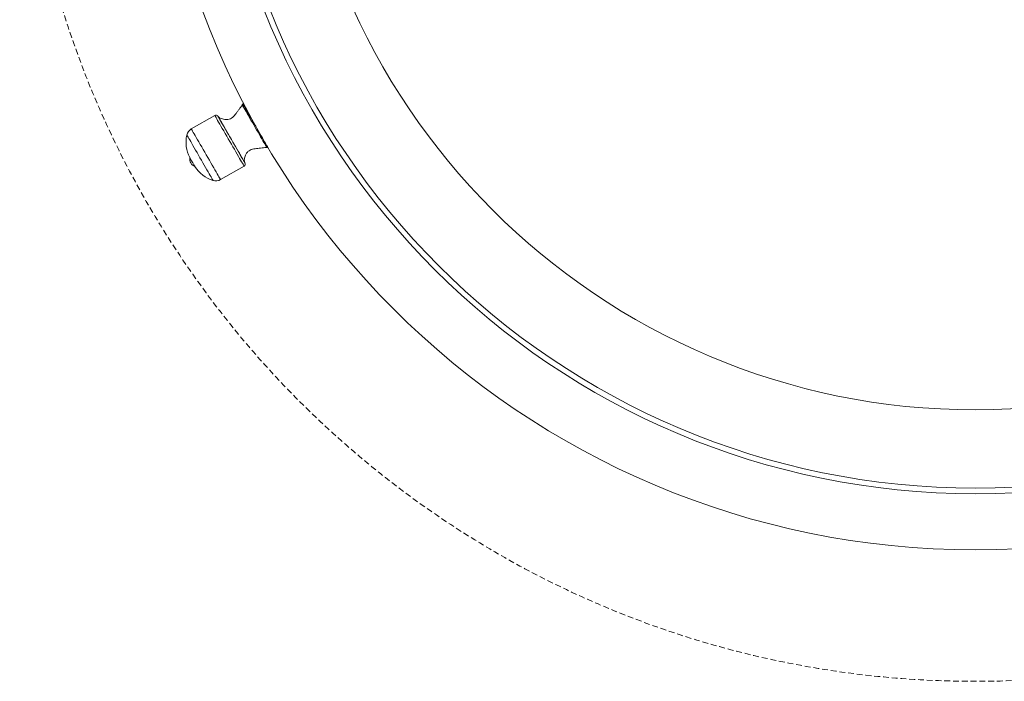
# Model space of a CAD drawing. Extents: x -2250 to 124174, y -20508 to 34095.
# Drawn here: x 64444 to 65513, y -2427 to -1709 of the extents above; entities that cross this region are included whole.
import ezdxf

# ---------------------------------------------------------------- set-up
doc = ezdxf.new("R2010")
doc.units = 0
doc.linetypes.add('HIDDEN', pattern=[9.525, 6.35, -3.175])
doc.linetypes.add('SLD-Solid', pattern=[0])
doc.layers.get('0').update_dxf_attribs({"lineweight": 9})

msp = doc.modelspace()

# ---------------------------------------------------------------- linework, layer by layer
at = {"color": 7, "linetype": 'SLD-Solid', "lineweight": 15}
for p, q in [((64686.53992, -1800.54324), (64685.85232, -1801.57917)), ((64685.85232, -1801.57917), (64685.94245, -1801.73522)), ((64685.94245, -1801.73522), (64686.21162, -1802.20139)), ((64686.21162, -1802.20139), (64686.65603, -1802.9713)), ((64686.53992, -1800.54324), (64686.62862, -1800.69679)), ((64686.62862, -1800.69679), (64686.8935, -1801.15556)), ((64686.65603, -1802.9713), (64687.26996, -1804.03453)), ((64686.8935, -1801.15556), (64687.33123, -1801.91356)), ((64687.26996, -1804.03453), (64688.04482, -1805.3767)), ((64687.33123, -1801.91356), (64687.93586, -1802.96081)), ((64687.82667, -1801.88828), (64687.44425, -1802.10918)), ((64687.93586, -1802.96081), (64688.69976, -1804.28373)), ((64688.04482, -1805.3767), (64688.97036, -1806.97971)), ((64688.69976, -1804.28373), (64689.61266, -1805.86511)), ((64689.61266, -1805.86511), (64690.6629, -1807.6843)), ((64656.04356, -1812.90602), (64630.56568, -1827.61561)), ((64659.60506, -1813.99476), (64659.51327, -1813.83574)), ((64659.53234, -1813.86965), (64659.62104, -1814.02301)), ((64659.55285, -1813.90547), (64659.6444, -1814.06414)), ((64659.87924, -1814.46993), (64659.60506, -1813.99476)), ((64659.62104, -1814.02301), (64659.88544, -1814.48114)), ((64659.6444, -1814.06414), (64659.91787, -1814.538)), ((64660.33271, -1815.25528), (64659.87924, -1814.46993)), ((64659.88544, -1814.48114), (64660.3227, -1815.23847)), ((64659.91787, -1814.538), (64660.37015, -1815.32114)), ((64660.3227, -1815.23847), (64660.92733, -1816.2859)), ((64660.95952, -1816.34086), (64660.33271, -1815.25528)), ((64660.37015, -1815.32114), (64660.99504, -1816.40374)), ((64660.92733, -1816.2859), (64661.69218, -1817.61062)), ((64661.75178, -1817.71308), (64660.95952, -1816.34086)), ((64660.99504, -1816.40374), (64661.78516, -1817.77221)), ((64688.97036, -1806.97971), (64690.03395, -1808.82191)), ((64690.03395, -1808.82191), (64691.22127, -1810.87827)), ((64690.6629, -1807.6843), (64691.83687, -1809.71753)), ((64691.22127, -1810.87827), (64692.51612, -1813.12108)), ((64691.83687, -1809.71753), (64693.11908, -1811.93834)), ((64692.51612, -1813.12108), (64693.9011, -1815.51993)), ((64693.11908, -1811.93834), (64694.49285, -1814.31782)), ((64693.9011, -1815.51993), (64695.35736, -1818.04245)), ((64694.49285, -1814.31782), (64695.94029, -1816.82485)), ((64695.94029, -1816.82485), (64697.44257, -1819.42683)), ((64661.69218, -1817.61062), (64662.60794, -1819.19658)), ((64662.6995, -1819.35465), (64661.75178, -1817.71308)), ((64661.78516, -1817.77221), (64662.73025, -1819.40925)), ((64662.60794, -1819.19658), (64663.66318, -1821.02453)), ((64663.79098, -1821.24489), (64662.6995, -1819.35465)), ((64662.73025, -1819.40925), (64663.81863, -1821.29436)), ((64663.66318, -1821.02453), (64664.8455, -1823.07231)), ((64665.01216, -1823.36014), (64663.79098, -1821.24489)), ((64663.81863, -1821.29436), (64665.03648, -1823.40377)), ((64664.8455, -1823.07231), (64666.14035, -1825.31505)), ((64666.34778, -1825.6737), (64665.01216, -1823.36014)), ((64665.03648, -1823.40377), (64666.36876, -1825.71101)), ((64666.14035, -1825.31505), (64667.532, -1827.72547)), ((64667.78139, -1828.15653), (64666.34778, -1825.6737)), ((64666.36876, -1825.71101), (64667.79808, -1828.18699)), ((64695.35736, -1818.04245), (64696.86559, -1820.65451)), ((64696.86559, -1820.65451), (64698.40482, -1823.32074)), ((64697.44257, -1819.42683), (64698.97989, -1822.08979)), ((64698.40482, -1823.32074), (64699.95478, -1826.00516)), ((64698.97989, -1822.08979), (64700.53271, -1824.77909)), ((64699.95478, -1826.00516), (64701.49401, -1828.67145)), ((64700.53271, -1824.77909), (64702.08028, -1827.45957)), ((64702.08028, -1827.45957), (64703.60259, -1830.09636)), ((64667.532, -1827.72547), (64669.00376, -1830.2744)), ((64669.29439, -1830.7774), (64667.78139, -1828.15653)), ((64667.79808, -1828.18699), (64669.30727, -1830.80065)), ((64669.00376, -1830.2744), (64670.53751, -1832.9308)), ((64670.86819, -1833.5033), (64669.29439, -1830.7774)), ((64669.30727, -1830.80065), (64670.87654, -1833.51904)), ((64670.53751, -1832.9308), (64672.11465, -1835.66254)), ((64672.483, -1836.30001), (64670.86819, -1833.5033)), ((64670.87654, -1833.51904), (64672.48682, -1836.30806)), ((64672.11465, -1835.66254), (64673.7161, -1838.43636)), ((64674.11808, -1839.13231), (64672.483, -1836.30001)), ((64672.48682, -1836.30806), (64674.1176, -1839.1326)), ((64701.49401, -1828.67145), (64703.00225, -1831.28351)), ((64703.00225, -1831.28351), (64704.45851, -1833.80603)), ((64703.60259, -1830.09636), (64705.07983, -1832.65507)), ((64704.45851, -1833.80603), (64705.84348, -1836.20488)), ((64705.07983, -1832.65507), (64706.4927, -1835.10232)), ((64705.84348, -1836.20488), (64707.13834, -1838.44769)), ((64706.4927, -1835.10232), (64707.82283, -1837.40621)), ((64707.82283, -1837.40621), (64709.05284, -1839.53672)), ((64673.7161, -1838.43636), (64675.32233, -1841.21865)), ((64674.1176, -1839.1326), (64675.74838, -1841.95715)), ((64675.75339, -1841.96466), (64674.11808, -1839.13231)), ((64675.32233, -1841.21865), (64676.91401, -1843.9756)), ((64675.74838, -1841.95715), (64677.35866, -1844.74617)), ((64677.3682, -1844.76137), (64675.75339, -1841.96466)), ((64676.91401, -1843.9756), (64678.47184, -1846.67378)), ((64677.35866, -1844.74617), (64678.92817, -1847.46462)), ((64678.942, -1847.48727), (64677.3682, -1844.76137)), ((64678.47184, -1846.67378), (64679.97674, -1849.28041)), ((64678.92817, -1847.46462), (64680.43712, -1850.07828)), ((64680.455, -1850.10808), (64678.942, -1847.48727)), ((64707.13834, -1838.44769), (64708.32566, -1840.50405)), ((64708.32566, -1840.50405), (64709.38924, -1842.34619)), ((64709.05284, -1839.53672), (64710.16673, -1841.46607)), ((64709.38924, -1842.34619), (64710.31479, -1843.94925)), ((64710.16673, -1841.46607), (64711.1502, -1843.16909)), ((64710.31479, -1843.94925), (64711.08965, -1845.29143)), ((64711.08965, -1845.29143), (64711.70357, -1846.35466)), ((64711.1502, -1843.16909), (64711.98991, -1844.62362)), ((64711.70357, -1846.35466), (64712.14799, -1847.12457)), ((64711.98991, -1844.62362), (64712.67513, -1845.81065)), ((64712.14799, -1847.12457), (64712.41716, -1847.59074)), ((64712.41716, -1847.59074), (64712.50728, -1847.74679)), ((64712.50728, -1847.74679), (64713.74825, -1847.66924)), ((64712.50728, -1847.74679), (64712.50728, -1847.74679)), ((64712.67513, -1845.81065), (64713.19727, -1846.71473)), ((64712.84417, -1846.10325), (64713.22659, -1845.88241)), ((64713.19727, -1846.71473), (64713.54893, -1847.32413)), ((64713.54893, -1847.32413), (64713.72608, -1847.6308)), ((64713.72608, -1847.6308), (64713.74825, -1847.66924)), ((64628.80996, -1858.77668), (64628.89866, -1858.93017)), ((64628.89866, -1858.93017), (64629.15901, -1859.38102)), ((64629.15901, -1859.38102), (64629.57457, -1860.10086)), ((64679.97674, -1849.28041), (64681.41059, -1851.76384)), ((64680.43712, -1850.07828), (64681.86668, -1852.55426)), ((64681.88862, -1852.59091), (64680.455, -1850.10808)), ((64681.41059, -1851.76384), (64682.75598, -1854.09397)), ((64681.86668, -1852.55426), (64683.19873, -1854.86149)), ((64683.22424, -1854.90447), (64681.88862, -1852.59091)), ((64682.75598, -1854.09397), (64683.99647, -1856.24247)), ((64683.19873, -1854.86149), (64684.41657, -1856.9709)), ((64684.44542, -1857.01972), (64683.22424, -1854.90447)), ((64683.99647, -1856.24247), (64685.1168, -1858.18332)), ((64684.41657, -1856.9709), (64685.50495, -1858.85596)), ((64685.5369, -1858.91002), (64684.44542, -1857.01972)), ((64685.1168, -1858.18332), (64686.10386, -1859.89284)), ((64685.50495, -1858.85596), (64686.45004, -1860.49306)), ((64686.48461, -1860.55153), (64685.5369, -1858.91002)), ((64629.57457, -1860.10086), (64630.11936, -1861.04452)), ((64630.11936, -1861.04452), (64630.75904, -1862.15263)), ((64630.75904, -1862.15263), (64631.45379, -1863.35563)), ((64631.45379, -1863.35563), (64632.15927, -1864.57789)), ((64632.15927, -1864.57789), (64632.83185, -1865.74268)), ((64632.83185, -1865.74268), (64633.42885, -1866.7767)), ((64633.42885, -1866.7767), (64633.91284, -1867.61504)), ((64633.91284, -1867.61504), (64634.25354, -1868.20507)), ((64634.25354, -1868.20507), (64634.42925, -1868.50965)), ((64634.42925, -1868.50965), (64634.45166, -1868.54815)), ((64662.31564, -1882.60823), (64687.79353, -1867.89864)), ((64686.10386, -1859.89284), (64686.94547, -1861.35041)), ((64686.45004, -1860.49306), (64687.24016, -1861.86146)), ((64687.27688, -1861.92375), (64686.48461, -1860.55153)), ((64686.94547, -1861.35041), (64687.63117, -1862.53827)), ((64687.24016, -1861.86146), (64687.86529, -1862.94406)), ((64687.90368, -1863.00933), (64687.27688, -1861.92375)), ((64687.63117, -1862.53827), (64688.15306, -1863.44206)), ((64687.86529, -1862.94406), (64688.31733, -1863.72727)), ((64688.35691, -1863.79468), (64687.90368, -1863.00933)), ((64688.15306, -1863.44206), (64688.50449, -1864.05068)), ((64688.31733, -1863.72727), (64688.59104, -1864.20112)), ((64688.63133, -1864.26985), (64688.35691, -1863.79468)), ((64688.50449, -1864.05068), (64688.68116, -1864.35687)), ((64688.59104, -1864.20112), (64688.68259, -1864.35973)), ((64688.72312, -1864.42893), (64688.63133, -1864.26985)), ((64688.68116, -1864.35687), (64688.70333, -1864.39526))]:
    msp.add_line(p, q, dxfattribs=at)
at = {"color": 8, "linetype": 'SLD-Solid', "lineweight": 15}
for p, q in [((64656.04356, -1812.90602), (64656.13345, -1813.06177)), ((64656.13345, -1813.06177), (64656.40215, -1813.52734)), ((64656.40215, -1813.52734), (64656.8468, -1814.29737)), ((64656.8468, -1814.29737), (64657.46216, -1815.36322)), ((64657.46216, -1815.36322), (64658.24131, -1816.71273)), ((64658.24131, -1816.71273), (64659.17543, -1818.3307)), ((64659.17543, -1818.3307), (64660.25404, -1820.19877)), ((64660.25404, -1820.19877), (64661.46449, -1822.29566)), ((64661.46449, -1822.29566), (64662.79367, -1824.59777)), ((64662.79367, -1824.59777), (64664.22633, -1827.07893)), ((64664.22633, -1827.07893), (64665.74577, -1829.71108)), ((64625.72674, -1834.21462), (64625.81614, -1834.36954)), ((64625.81614, -1834.36954), (64626.08341, -1834.83243)), ((64626.08341, -1834.83243), (64626.52496, -1835.59745)), ((64626.52496, -1835.59745), (64627.13555, -1836.65496)), ((64627.13555, -1836.65496), (64627.90731, -1837.99171)), ((64627.90731, -1837.99171), (64628.83071, -1839.59078)), ((64630.56568, -1827.61561), (64630.65556, -1827.77142)), ((64630.65556, -1827.77142), (64630.9245, -1828.23693)), ((64630.9245, -1828.23693), (64631.36891, -1829.00703)), ((64631.36891, -1829.00703), (64631.98427, -1830.07282)), ((64631.98427, -1830.07282), (64632.76342, -1831.42238)), ((64632.76342, -1831.42238), (64633.69754, -1833.04035)), ((64633.69754, -1833.04035), (64634.77615, -1834.90836)), ((64634.77615, -1834.90836), (64635.98684, -1837.00531)), ((64635.98684, -1837.00531), (64637.31602, -1839.30742)), ((64665.74577, -1829.71108), (64667.33555, -1832.46433)), ((64667.33555, -1832.46433), (64668.97706, -1835.30753)), ((64668.97706, -1835.30753), (64670.65195, -1838.20849)), ((64628.83071, -1839.59078), (64629.89381, -1841.43221)), ((64629.89381, -1841.43221), (64631.08352, -1843.49274)), ((64631.08352, -1843.49274), (64632.38457, -1845.74645)), ((64632.38457, -1845.74645), (64633.78099, -1848.16509)), ((64633.78099, -1848.16509), (64635.2549, -1850.71814)), ((64637.31602, -1839.30742), (64638.74844, -1841.78859)), ((64638.74844, -1841.78859), (64640.26812, -1844.42073)), ((64640.26812, -1844.42073), (64641.85766, -1847.17399)), ((64641.85766, -1847.17399), (64643.49917, -1850.01719)), ((64670.65195, -1838.20849), (64672.34114, -1841.13431)), ((64672.34114, -1841.13431), (64674.02557, -1844.05177)), ((64674.02557, -1844.05177), (64675.68592, -1846.92794)), ((64675.68592, -1846.92794), (64677.30383, -1849.73013)), ((64635.2549, -1850.71814), (64636.78817, -1853.37358)), ((64636.78817, -1853.37358), (64638.36101, -1856.09793)), ((64638.36101, -1856.09793), (64639.95389, -1858.85703)), ((64639.95389, -1858.85703), (64641.547, -1861.61607)), ((64643.49917, -1850.01719), (64645.17406, -1852.91808)), ((64645.17406, -1852.91808), (64646.86326, -1855.8439)), ((64646.86326, -1855.8439), (64648.54768, -1858.76137)), ((64648.54768, -1858.76137), (64650.20827, -1861.63753)), ((64677.30383, -1849.73013), (64678.8607, -1852.42664)), ((64678.8607, -1852.42664), (64680.33889, -1854.98696)), ((64680.33889, -1854.98696), (64681.72172, -1857.38194)), ((64681.72172, -1857.38194), (64682.99345, -1859.58463)), ((64641.547, -1861.61607), (64643.11985, -1864.34048)), ((64643.11985, -1864.34048), (64644.65288, -1866.99587)), ((64644.65288, -1866.99587), (64646.12702, -1869.54897)), ((64646.12702, -1869.54897), (64647.52344, -1871.96755)), ((64650.20827, -1861.63753), (64651.82618, -1864.43972)), ((64651.82618, -1864.43972), (64653.38281, -1867.13624)), ((64653.38281, -1867.13624), (64654.86101, -1869.69655)), ((64654.86101, -1869.69655), (64656.24384, -1872.09159)), ((64682.99345, -1859.58463), (64684.13953, -1861.56994)), ((64684.13953, -1861.56994), (64685.14732, -1863.3154)), ((64685.14732, -1863.3154), (64686.00515, -1864.80122)), ((64686.00515, -1864.80122), (64686.70348, -1866.0106)), ((64686.70348, -1866.0106), (64687.2342, -1866.92988)), ((64687.2342, -1866.92988), (64687.59135, -1867.54852)), ((64687.59135, -1867.54852), (64687.77088, -1867.85966)), ((64687.77088, -1867.85966), (64687.79353, -1867.89864)), ((64647.52344, -1871.96755), (64648.82449, -1874.22132)), ((64648.82449, -1874.22132), (64650.0142, -1876.28185)), ((64650.0142, -1876.28185), (64651.07731, -1878.12322)), ((64651.07731, -1878.12322), (64652.0007, -1879.72235)), ((64652.0007, -1879.72235), (64652.77222, -1881.05905)), ((64656.24384, -1872.09159), (64657.51556, -1874.29422)), ((64657.51556, -1874.29422), (64658.66188, -1876.27953)), ((64658.66188, -1876.27953), (64659.66943, -1878.02499)), ((64659.66943, -1878.02499), (64660.5275, -1879.51082)), ((64660.5275, -1879.51082), (64661.22559, -1880.72025)), ((64661.22559, -1880.72025), (64661.75631, -1881.63948)), ((64652.77222, -1881.05905), (64653.38281, -1882.11655)), ((64653.38281, -1882.11655), (64653.8246, -1882.88158)), ((64653.8246, -1882.88158), (64654.09187, -1883.34447)), ((64654.09187, -1883.34447), (64654.18128, -1883.49944)), ((64661.75631, -1881.63948), (64662.11346, -1882.25817)), ((64662.11346, -1882.25817), (64662.29323, -1882.56925)), ((64662.29323, -1882.56925), (64662.31564, -1882.60823))]:
    msp.add_line(p, q, dxfattribs=at)
at = {"linetype": 'HIDDEN'}
msp.add_circle((65481.74716, -1389.98379), 1037.44488, dxfattribs=at)
at = {"color": 7, "linetype": 'SLD-Solid', "lineweight": 15}
for centre, radius in [((65481.74716, -1391.25379), 893.47065), ((65481.74716, -1393.79379), 829.92007), ((65481.74716, -1393.79379), 823.92007), ((65481.74716, -1391.25379), 741.44496)]:
    msp.add_circle(centre, radius, dxfattribs=at)
for centre, radius, start, end in [((64657.31347, -1815.10571), 2.54, 30, 120), ((64661.64407, -1842.18036), 36.79011, 167.4953518, 206.81478145), ((64635.64567, -1836.41444), 10.16, 120, 167.4953518), ((64642.10841, -1859.0545), 13.30129, 178.8031465, 204.61526873), ((64640.86018, -1856.89249), 13.30129, 215.38473127, 241.1968535), ((64665.24144, -1848.41118), 36.79011, 213.18521855, 252.5046482), ((64686.52347, -1865.69892), 2.54, 300, 30), ((64657.23567, -1873.80942), 10.16, 252.5046482, 300)]:
    msp.add_arc(centre, radius, start, end, dxfattribs=at)
for points, knots in [([(64685.85232, -1801.57917), (64685.44744, -1802.17648), (64684.49696, -1803.57868), (64682.85881, -1805.81133), (64681.03149, -1808.29162), (64679.23852, -1810.76094), (64677.48915, -1813.05844), (64675.53294, -1815.05116), (64673.16768, -1816.66257), (64670.22724, -1817.52526), (64667.20005, -1817.46822), (64664.38182, -1816.91914), (64662.18803, -1816.07514), (64660.50801, -1815.11049), (64659.84961, -1814.27986), (64659.55285, -1813.90547)], [0, 0, 0, 0, 0.0628225454, 0.1474774212, 0.2410655709, 0.3310446685, 0.4132228815, 0.4922447733, 0.5733018785, 0.6596395106, 0.7542557157, 0.8342515718, 0.90843014, 0.9587263124, 1, 1, 1, 1]), ([(64688.68259, -1864.35973), (64688.47517, -1863.76905), (64688.00622, -1862.43359), (64688.20509, -1860.29713), (64688.65698, -1858.1484), (64689.51562, -1855.78521), (64690.88493, -1853.30534), (64693.10233, -1851.19029), (64695.68057, -1849.94771), (64698.38437, -1849.24982), (64701.24877, -1848.88365), (64704.28375, -1848.56561), (64707.34539, -1848.22319), (64710.09799, -1847.92088), (64711.78756, -1847.79879), (64712.50728, -1847.74679)], [0, 0, 0, 0, 0.0539898547, 0.1220655421, 0.1824894904, 0.2456449923, 0.3402728863, 0.4266269503, 0.5076920917, 0.5867254282, 0.668913495, 0.758904142, 0.8525045408, 0.9371693888, 1, 1, 1, 1])]:
    msp.add_open_spline(points, degree=3, knots=knots, dxfattribs=at)

doc.saveas('drawing.dxf')
